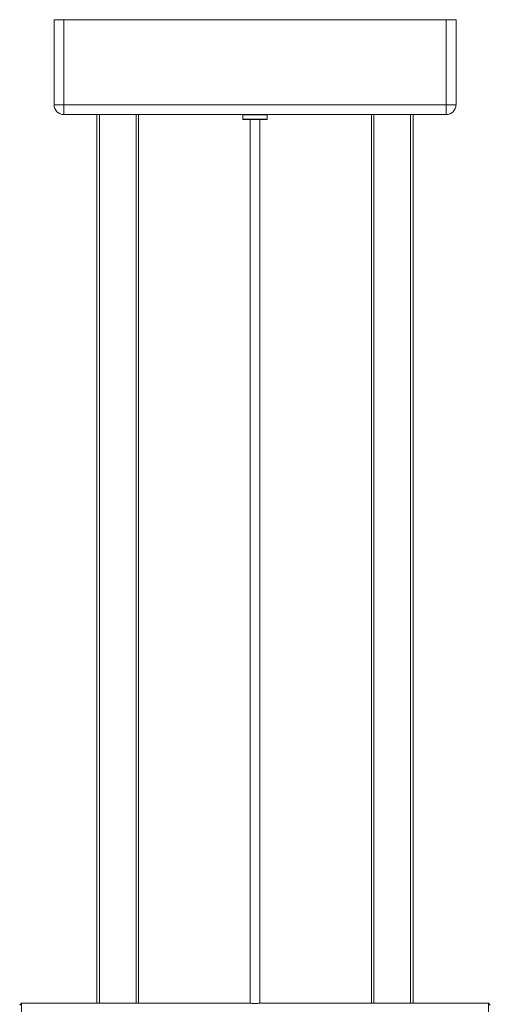
# Model space of a CAD drawing. Units: millimetres. Extents: x 96 to 415, y 13 to 271.
# Drawn here: x 238 to 258, y 101 to 144 of the extents above; entities that cross this region are included whole.
import ezdxf

# ---------------------------------------------------------------- set-up
doc = ezdxf.new("R2010")
doc.units = ezdxf.units.MM

msp = doc.modelspace()

# ---------------------------------------------------------------- linework, layer by layer
at = {"color": 7, "linetype": 'Continuous', "lineweight": 15}
for p, q in [((239.552, 139.922), (239.552, 143.596)), ((239.552, 143.596), (239.975, 143.596)), ((239.975, 143.596), (239.975, 139.922)), ((239.975, 143.596), (256.485, 143.596)), ((256.485, 139.922), (256.485, 143.596)), ((256.485, 143.596), (256.909, 143.596)), ((256.909, 143.596), (256.909, 139.922)), ((239.975, 139.922), (239.552, 139.922)), ((239.975, 139.498), (239.975, 139.922)), ((239.975, 139.922), (256.485, 139.922)), ((256.485, 139.922), (256.485, 139.498)), ((256.909, 139.922), (256.485, 139.922)), ((256.485, 139.498), (239.975, 139.498)), ((241.404, 139.498), (241.404, 101.122)), ((241.51, 101.122), (241.51, 139.498)), ((243.097, 139.498), (243.097, 101.122)), ((243.203, 101.122), (243.203, 139.498)), ((247.718, 139.498), (247.701, 139.481)), ((247.701, 139.481), (247.701, 139.304)), ((248.759, 139.481), (247.701, 139.481)), ((248.759, 139.481), (248.742, 139.498)), ((248.759, 139.304), (248.759, 139.481)), ((253.257, 139.498), (253.257, 101.122)), ((253.363, 101.122), (253.363, 139.498)), ((254.951, 139.498), (254.951, 101.122)), ((255.056, 101.122), (255.056, 139.498)), ((247.701, 139.304), (247.718, 139.287)), ((247.701, 139.304), (248.759, 139.304)), ((248.742, 139.287), (247.718, 139.287)), ((248.019, 139.287), (248.019, 101.122)), ((248.442, 101.122), (248.442, 139.287)), ((248.742, 139.287), (248.759, 139.304)), ((238.154, 101.122), (238.07, 101.037)), ((241.404, 101.122), (238.154, 101.122)), ((238.154, 101.122), (238.154, 97.36)), ((243.097, 101.122), (241.509, 101.122)), ((248.021, 101.122), (243.202, 101.122)), ((253.258, 101.122), (248.44, 101.122)), ((254.951, 101.122), (253.363, 101.122)), ((258.305, 101.122), (255.056, 101.122)), ((258.39, 101.037), (258.305, 101.122)), ((258.305, 97.36), (258.305, 101.122))]:
    msp.add_line(p, q, dxfattribs=at)
for centre, start, end in [((239.975, 139.922), 180, 270), ((256.485, 139.922), 270, 0)]:
    msp.add_arc(centre, 0.423, start, end, dxfattribs=at)
for points, knots in [([(241.404, 101.122), (241.404, 101.122), (241.403, 101.122), (241.407, 101.122), (241.415, 101.122), (241.429, 101.121), (241.443, 101.121), (241.453, 101.121), (241.457, 101.121)], [0, 0, 0, 0, 0.006583, 0.221174, 0.435763, 0.650429, 0.865123, 1, 1, 1, 1]), ([(241.457, 101.121), (241.463, 101.121), (241.475, 101.121), (241.491, 101.121), (241.502, 101.122), (241.509, 101.122), (241.509, 101.122), (241.509, 101.122)], [0, 0, 0, 0, 0.214781, 0.42956, 0.644391, 0.859257, 1, 1, 1, 1]), ([(243.097, 101.122), (243.097, 101.122), (243.096, 101.122), (243.1, 101.122), (243.108, 101.122), (243.122, 101.121), (243.137, 101.121), (243.146, 101.121), (243.15, 101.121)], [0, 0, 0, 0, 0.006583, 0.221174, 0.435767, 0.650428, 0.865123, 1, 1, 1, 1]), ([(243.15, 101.121), (243.156, 101.121), (243.168, 101.121), (243.184, 101.121), (243.196, 101.122), (243.202, 101.122), (243.202, 101.122), (243.202, 101.122)], [0, 0, 0, 0, 0.214781, 0.42956, 0.644391, 0.859257, 1, 1, 1, 1]), ([(248.021, 101.122), (248.021, 101.122), (248.019, 101.122), (248.042, 101.119), (248.085, 101.115), (248.146, 101.112), (248.217, 101.11), (248.289, 101.111), (248.354, 101.114), (248.405, 101.118), (248.437, 101.121), (248.439, 101.122), (248.44, 101.122)], [0, 0, 0, 0, 0.051871, 0.158566, 0.265597, 0.373172, 0.480653, 0.58754, 0.694264, 0.801505, 0.90914, 1, 1, 1, 1]), ([(253.258, 101.122), (253.258, 101.122), (253.257, 101.122), (253.262, 101.122), (253.272, 101.122), (253.287, 101.121), (253.304, 101.121), (253.323, 101.121), (253.339, 101.121), (253.353, 101.122), (253.361, 101.122), (253.362, 101.122), (253.363, 101.122)], [0, 0, 0, 0, 0.037019, 0.144354, 0.251703, 0.35909, 0.466477, 0.573828, 0.681161, 0.788524, 0.895916, 1, 1, 1, 1]), ([(254.951, 101.122), (254.951, 101.122), (254.95, 101.122), (254.955, 101.122), (254.965, 101.122), (254.98, 101.121), (254.998, 101.121), (255.016, 101.121), (255.033, 101.121), (255.046, 101.122), (255.055, 101.122), (255.056, 101.122), (255.056, 101.122)], [0, 0, 0, 0, 0.037019, 0.144354, 0.251703, 0.35909, 0.466477, 0.573828, 0.681161, 0.788524, 0.895916, 1, 1, 1, 1])]:
    msp.add_open_spline(points, degree=3, knots=knots, dxfattribs=at)

doc.saveas('drawing.dxf')
